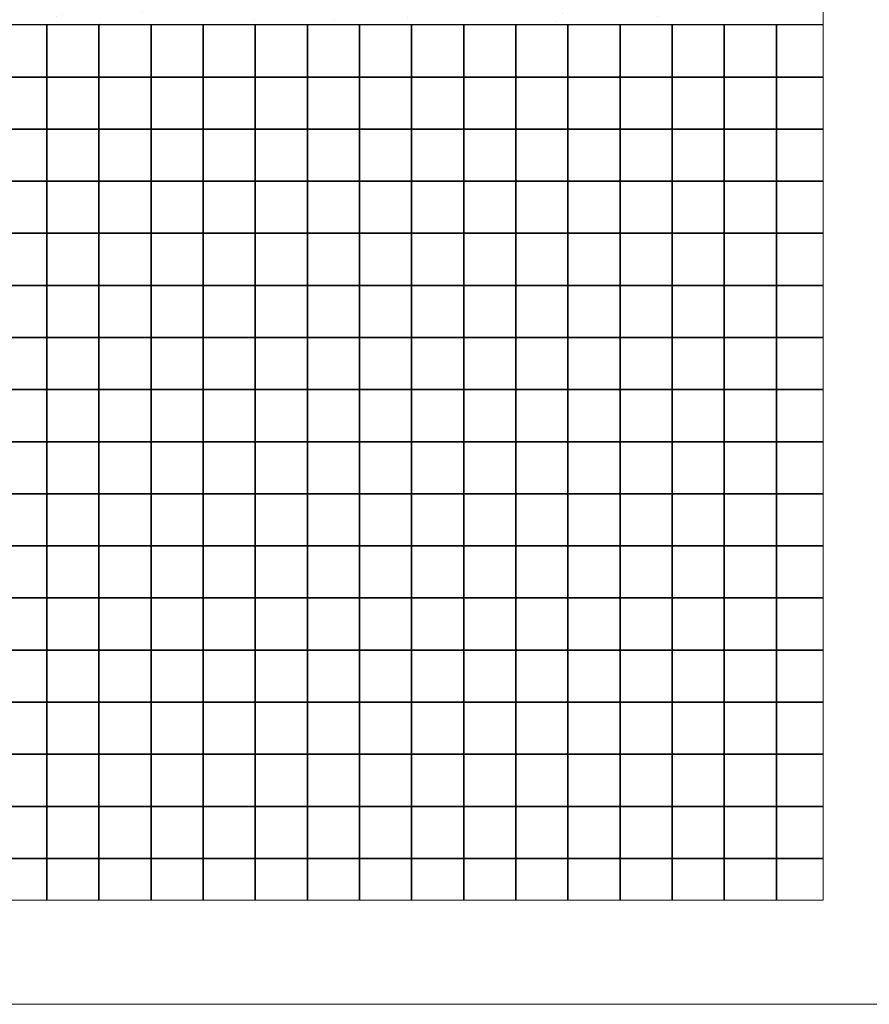
# Model space of a CAD drawing. Units: metres. Extents: x 161 to 400, y -23 to 141.
# Drawn here: x 172 to 173, y 3 to 3 of the extents above; entities that cross this region are included whole.
import ezdxf

# ---------------------------------------------------------------- set-up
doc = ezdxf.new("R2010")
doc.units = ezdxf.units.M
doc.header["$MEASUREMENT"] = 0
doc.layers.add('DETALHES_CTR08', color=54, linetype='Continuous')
doc.layers.add('DETALHES_CTR50', color=5, linetype='Continuous', lineweight=9)

msp = doc.modelspace()

# ---------------------------------------------------------------- hatches: boundary and pattern name
at = {"layer": 'DETALHES_CTR08'}
h = msp.add_hatch(dxfattribs=at)
h.set_pattern_fill('AR-SAND,_O', color=256, scale=0.04, angle=270)
h.set_pattern_definition([(307.5, (170.21166, 3.489763), (0.077073, 0.0025197), [0, -0.0608, 0, -0.068, 0, -0.065]), (277.5, (170.21166, 3.48976), (0.112886, -0.070791), [0, -0.0328, 0, -0.0548, 0, -0.021]), (237.5, (170.21166, 3.53896), (0.0002264, -0.1245657), [0, -0.02, 0, -0.072, 0, -0.094]), (227.5, (170.21166, 3.53896), (0.035107, -0.120245), [0, -0.01, 0, -0.0472, 0, -0.054])])
h.paths.add_polyline_path([(172.75166, 3.54976), (171.01166, 3.54976), (171.01166, 3.48976), (172.75166, 3.48976)])

# ---------------------------------------------------------------- linework, layer by layer
at = {"layer": 'DETALHES_CTR08', "color": 253}
msp.add_line((172.75166, 3.48976), (171.01166, 3.48976), dxfattribs=at)
at = {"layer": 'DETALHES_CTR08'}
for points in [[(171.95666, 3.43976), (172.00666, 3.43976), (172.00666, 3.48976), (171.95666, 3.48976)], [(172.00666, 3.43976), (172.05666, 3.43976), (172.05666, 3.48976), (172.00666, 3.48976)], [(172.05666, 3.43976), (172.10666, 3.43976), (172.10666, 3.48976), (172.05666, 3.48976)], [(172.10666, 3.43976), (172.15666, 3.43976), (172.15666, 3.48976), (172.10666, 3.48976)], [(172.15666, 3.43976), (172.20666, 3.43976), (172.20666, 3.48976), (172.15666, 3.48976)], [(172.20666, 3.43976), (172.25666, 3.43976), (172.25666, 3.48976), (172.20666, 3.48976)], [(172.25666, 3.43976), (172.30666, 3.43976), (172.30666, 3.48976), (172.25666, 3.48976)], [(172.30666, 3.43976), (172.35666, 3.43976), (172.35666, 3.48976), (172.30666, 3.48976)], [(172.35666, 3.43976), (172.40666, 3.43976), (172.40666, 3.48976), (172.35666, 3.48976)], [(172.40666, 3.43976), (172.45666, 3.43976), (172.45666, 3.48976), (172.40666, 3.48976)], [(172.45666, 3.43976), (172.50666, 3.43976), (172.50666, 3.48976), (172.45666, 3.48976)], [(172.50666, 3.43976), (172.55666, 3.43976), (172.55666, 3.48976), (172.50666, 3.48976)], [(172.55666, 3.43976), (172.60666, 3.43976), (172.60666, 3.48976), (172.55666, 3.48976)], [(172.60666, 3.43976), (172.65666, 3.43976), (172.65666, 3.48976), (172.60666, 3.48976)], [(172.65666, 3.43976), (172.70666, 3.43976), (172.70666, 3.48976), (172.65666, 3.48976)], [(171.95666, 3.38976), (172.00666, 3.38976), (172.00666, 3.43976), (171.95666, 3.43976)], [(172.00666, 3.38976), (172.05666, 3.38976), (172.05666, 3.43976), (172.00666, 3.43976)], [(172.05666, 3.38976), (172.10666, 3.38976), (172.10666, 3.43976), (172.05666, 3.43976)], [(172.10666, 3.38976), (172.15666, 3.38976), (172.15666, 3.43976), (172.10666, 3.43976)], [(172.15666, 3.38976), (172.20666, 3.38976), (172.20666, 3.43976), (172.15666, 3.43976)], [(172.20666, 3.38976), (172.25666, 3.38976), (172.25666, 3.43976), (172.20666, 3.43976)], [(172.25666, 3.38976), (172.30666, 3.38976), (172.30666, 3.43976), (172.25666, 3.43976)], [(172.30666, 3.38976), (172.35666, 3.38976), (172.35666, 3.43976), (172.30666, 3.43976)], [(172.35666, 3.38976), (172.40666, 3.38976), (172.40666, 3.43976), (172.35666, 3.43976)], [(172.40666, 3.38976), (172.45666, 3.38976), (172.45666, 3.43976), (172.40666, 3.43976)], [(172.45666, 3.38976), (172.50666, 3.38976), (172.50666, 3.43976), (172.45666, 3.43976)], [(172.50666, 3.38976), (172.55666, 3.38976), (172.55666, 3.43976), (172.50666, 3.43976)], [(172.55666, 3.38976), (172.60666, 3.38976), (172.60666, 3.43976), (172.55666, 3.43976)], [(172.60666, 3.38976), (172.65666, 3.38976), (172.65666, 3.43976), (172.60666, 3.43976)], [(172.65666, 3.38976), (172.70666, 3.38976), (172.70666, 3.43976), (172.65666, 3.43976)], [(171.95666, 3.33976), (172.00666, 3.33976), (172.00666, 3.38976), (171.95666, 3.38976)], [(172.00666, 3.33976), (172.05666, 3.33976), (172.05666, 3.38976), (172.00666, 3.38976)], [(172.05666, 3.33976), (172.10666, 3.33976), (172.10666, 3.38976), (172.05666, 3.38976)], [(172.10666, 3.33976), (172.15666, 3.33976), (172.15666, 3.38976), (172.10666, 3.38976)], [(172.15666, 3.33976), (172.20666, 3.33976), (172.20666, 3.38976), (172.15666, 3.38976)], [(172.20666, 3.33976), (172.25666, 3.33976), (172.25666, 3.38976), (172.20666, 3.38976)], [(172.25666, 3.33976), (172.30666, 3.33976), (172.30666, 3.38976), (172.25666, 3.38976)], [(172.30666, 3.33976), (172.35666, 3.33976), (172.35666, 3.38976), (172.30666, 3.38976)], [(172.35666, 3.33976), (172.40666, 3.33976), (172.40666, 3.38976), (172.35666, 3.38976)], [(172.40666, 3.33976), (172.45666, 3.33976), (172.45666, 3.38976), (172.40666, 3.38976)], [(172.45666, 3.33976), (172.50666, 3.33976), (172.50666, 3.38976), (172.45666, 3.38976)], [(172.50666, 3.33976), (172.55666, 3.33976), (172.55666, 3.38976), (172.50666, 3.38976)], [(172.55666, 3.33976), (172.60666, 3.33976), (172.60666, 3.38976), (172.55666, 3.38976)], [(172.60666, 3.33976), (172.65666, 3.33976), (172.65666, 3.38976), (172.60666, 3.38976)], [(172.65666, 3.33976), (172.70666, 3.33976), (172.70666, 3.38976), (172.65666, 3.38976)], [(171.95666, 3.28976), (172.00666, 3.28976), (172.00666, 3.33976), (171.95666, 3.33976)], [(172.00666, 3.28976), (172.05666, 3.28976), (172.05666, 3.33976), (172.00666, 3.33976)], [(172.05666, 3.28976), (172.10666, 3.28976), (172.10666, 3.33976), (172.05666, 3.33976)], [(172.10666, 3.28976), (172.15666, 3.28976), (172.15666, 3.33976), (172.10666, 3.33976)], [(172.15666, 3.28976), (172.20666, 3.28976), (172.20666, 3.33976), (172.15666, 3.33976)], [(172.20666, 3.28976), (172.25666, 3.28976), (172.25666, 3.33976), (172.20666, 3.33976)], [(172.25666, 3.28976), (172.30666, 3.28976), (172.30666, 3.33976), (172.25666, 3.33976)], [(172.30666, 3.28976), (172.35666, 3.28976), (172.35666, 3.33976), (172.30666, 3.33976)], [(172.35666, 3.28976), (172.40666, 3.28976), (172.40666, 3.33976), (172.35666, 3.33976)], [(172.40666, 3.28976), (172.45666, 3.28976), (172.45666, 3.33976), (172.40666, 3.33976)], [(172.45666, 3.28976), (172.50666, 3.28976), (172.50666, 3.33976), (172.45666, 3.33976)], [(172.50666, 3.28976), (172.55666, 3.28976), (172.55666, 3.33976), (172.50666, 3.33976)], [(172.55666, 3.28976), (172.60666, 3.28976), (172.60666, 3.33976), (172.55666, 3.33976)], [(172.60666, 3.28976), (172.65666, 3.28976), (172.65666, 3.33976), (172.60666, 3.33976)], [(172.65666, 3.28976), (172.70666, 3.28976), (172.70666, 3.33976), (172.65666, 3.33976)], [(171.95666, 3.23976), (172.00666, 3.23976), (172.00666, 3.28976), (171.95666, 3.28976)], [(172.00666, 3.23976), (172.05666, 3.23976), (172.05666, 3.28976), (172.00666, 3.28976)], [(172.05666, 3.23976), (172.10666, 3.23976), (172.10666, 3.28976), (172.05666, 3.28976)], [(172.10666, 3.23976), (172.15666, 3.23976), (172.15666, 3.28976), (172.10666, 3.28976)], [(172.15666, 3.23976), (172.20666, 3.23976), (172.20666, 3.28976), (172.15666, 3.28976)], [(172.20666, 3.23976), (172.25666, 3.23976), (172.25666, 3.28976), (172.20666, 3.28976)], [(172.25666, 3.23976), (172.30666, 3.23976), (172.30666, 3.28976), (172.25666, 3.28976)], [(172.30666, 3.23976), (172.35666, 3.23976), (172.35666, 3.28976), (172.30666, 3.28976)], [(172.35666, 3.23976), (172.40666, 3.23976), (172.40666, 3.28976), (172.35666, 3.28976)], [(172.40666, 3.23976), (172.45666, 3.23976), (172.45666, 3.28976), (172.40666, 3.28976)], [(172.45666, 3.23976), (172.50666, 3.23976), (172.50666, 3.28976), (172.45666, 3.28976)], [(172.50666, 3.23976), (172.55666, 3.23976), (172.55666, 3.28976), (172.50666, 3.28976)], [(172.55666, 3.23976), (172.60666, 3.23976), (172.60666, 3.28976), (172.55666, 3.28976)], [(172.60666, 3.23976), (172.65666, 3.23976), (172.65666, 3.28976), (172.60666, 3.28976)], [(172.65666, 3.23976), (172.70666, 3.23976), (172.70666, 3.28976), (172.65666, 3.28976)], [(171.95666, 3.18976), (172.00666, 3.18976), (172.00666, 3.23976), (171.95666, 3.23976)], [(172.00666, 3.18976), (172.05666, 3.18976), (172.05666, 3.23976), (172.00666, 3.23976)], [(172.05666, 3.18976), (172.10666, 3.18976), (172.10666, 3.23976), (172.05666, 3.23976)], [(172.10666, 3.18976), (172.15666, 3.18976), (172.15666, 3.23976), (172.10666, 3.23976)], [(172.15666, 3.18976), (172.20666, 3.18976), (172.20666, 3.23976), (172.15666, 3.23976)], [(172.20666, 3.18976), (172.25666, 3.18976), (172.25666, 3.23976), (172.20666, 3.23976)], [(172.25666, 3.18976), (172.30666, 3.18976), (172.30666, 3.23976), (172.25666, 3.23976)], [(172.30666, 3.18976), (172.35666, 3.18976), (172.35666, 3.23976), (172.30666, 3.23976)], [(172.35666, 3.18976), (172.40666, 3.18976), (172.40666, 3.23976), (172.35666, 3.23976)], [(172.40666, 3.18976), (172.45666, 3.18976), (172.45666, 3.23976), (172.40666, 3.23976)], [(172.45666, 3.18976), (172.50666, 3.18976), (172.50666, 3.23976), (172.45666, 3.23976)], [(172.50666, 3.18976), (172.55666, 3.18976), (172.55666, 3.23976), (172.50666, 3.23976)], [(172.55666, 3.18976), (172.60666, 3.18976), (172.60666, 3.23976), (172.55666, 3.23976)], [(172.60666, 3.18976), (172.65666, 3.18976), (172.65666, 3.23976), (172.60666, 3.23976)], [(172.65666, 3.18976), (172.70666, 3.18976), (172.70666, 3.23976), (172.65666, 3.23976)], [(171.95666, 3.13976), (172.00666, 3.13976), (172.00666, 3.18976), (171.95666, 3.18976)], [(172.00666, 3.13976), (172.05666, 3.13976), (172.05666, 3.18976), (172.00666, 3.18976)], [(172.05666, 3.13976), (172.10666, 3.13976), (172.10666, 3.18976), (172.05666, 3.18976)], [(172.10666, 3.13976), (172.15666, 3.13976), (172.15666, 3.18976), (172.10666, 3.18976)], [(172.15666, 3.13976), (172.20666, 3.13976), (172.20666, 3.18976), (172.15666, 3.18976)], [(172.20666, 3.13976), (172.25666, 3.13976), (172.25666, 3.18976), (172.20666, 3.18976)], [(172.25666, 3.13976), (172.30666, 3.13976), (172.30666, 3.18976), (172.25666, 3.18976)], [(172.30666, 3.13976), (172.35666, 3.13976), (172.35666, 3.18976), (172.30666, 3.18976)], [(172.35666, 3.13976), (172.40666, 3.13976), (172.40666, 3.18976), (172.35666, 3.18976)], [(172.40666, 3.13976), (172.45666, 3.13976), (172.45666, 3.18976), (172.40666, 3.18976)], [(172.45666, 3.13976), (172.50666, 3.13976), (172.50666, 3.18976), (172.45666, 3.18976)], [(172.50666, 3.13976), (172.55666, 3.13976), (172.55666, 3.18976), (172.50666, 3.18976)], [(172.55666, 3.13976), (172.60666, 3.13976), (172.60666, 3.18976), (172.55666, 3.18976)], [(172.60666, 3.13976), (172.65666, 3.13976), (172.65666, 3.18976), (172.60666, 3.18976)], [(172.65666, 3.13976), (172.70666, 3.13976), (172.70666, 3.18976), (172.65666, 3.18976)], [(171.95666, 3.08976), (172.00666, 3.08976), (172.00666, 3.13976), (171.95666, 3.13976)], [(172.00666, 3.08976), (172.05666, 3.08976), (172.05666, 3.13976), (172.00666, 3.13976)], [(172.05666, 3.08976), (172.10666, 3.08976), (172.10666, 3.13976), (172.05666, 3.13976)], [(172.10666, 3.08976), (172.15666, 3.08976), (172.15666, 3.13976), (172.10666, 3.13976)], [(172.15666, 3.08976), (172.20666, 3.08976), (172.20666, 3.13976), (172.15666, 3.13976)], [(172.20666, 3.08976), (172.25666, 3.08976), (172.25666, 3.13976), (172.20666, 3.13976)], [(172.25666, 3.08976), (172.30666, 3.08976), (172.30666, 3.13976), (172.25666, 3.13976)], [(172.30666, 3.08976), (172.35666, 3.08976), (172.35666, 3.13976), (172.30666, 3.13976)], [(172.35666, 3.08976), (172.40666, 3.08976), (172.40666, 3.13976), (172.35666, 3.13976)], [(172.40666, 3.08976), (172.45666, 3.08976), (172.45666, 3.13976), (172.40666, 3.13976)], [(172.45666, 3.08976), (172.50666, 3.08976), (172.50666, 3.13976), (172.45666, 3.13976)], [(172.50666, 3.08976), (172.55666, 3.08976), (172.55666, 3.13976), (172.50666, 3.13976)], [(172.55666, 3.08976), (172.60666, 3.08976), (172.60666, 3.13976), (172.55666, 3.13976)], [(172.60666, 3.08976), (172.65666, 3.08976), (172.65666, 3.13976), (172.60666, 3.13976)], [(172.65666, 3.08976), (172.70666, 3.08976), (172.70666, 3.13976), (172.65666, 3.13976)], [(171.95666, 3.03976), (172.00666, 3.03976), (172.00666, 3.08976), (171.95666, 3.08976)], [(172.00666, 3.03976), (172.05666, 3.03976), (172.05666, 3.08976), (172.00666, 3.08976)], [(172.05666, 3.03976), (172.10666, 3.03976), (172.10666, 3.08976), (172.05666, 3.08976)], [(172.10666, 3.03976), (172.15666, 3.03976), (172.15666, 3.08976), (172.10666, 3.08976)], [(172.15666, 3.03976), (172.20666, 3.03976), (172.20666, 3.08976), (172.15666, 3.08976)], [(172.20666, 3.03976), (172.25666, 3.03976), (172.25666, 3.08976), (172.20666, 3.08976)], [(172.25666, 3.03976), (172.30666, 3.03976), (172.30666, 3.08976), (172.25666, 3.08976)], [(172.30666, 3.03976), (172.35666, 3.03976), (172.35666, 3.08976), (172.30666, 3.08976)], [(172.35666, 3.03976), (172.40666, 3.03976), (172.40666, 3.08976), (172.35666, 3.08976)], [(172.40666, 3.03976), (172.45666, 3.03976), (172.45666, 3.08976), (172.40666, 3.08976)], [(172.45666, 3.03976), (172.50666, 3.03976), (172.50666, 3.08976), (172.45666, 3.08976)], [(172.50666, 3.03976), (172.55666, 3.03976), (172.55666, 3.08976), (172.50666, 3.08976)], [(172.55666, 3.03976), (172.60666, 3.03976), (172.60666, 3.08976), (172.55666, 3.08976)], [(172.60666, 3.03976), (172.65666, 3.03976), (172.65666, 3.08976), (172.60666, 3.08976)], [(172.65666, 3.03976), (172.70666, 3.03976), (172.70666, 3.08976), (172.65666, 3.08976)], [(171.95666, 2.98976), (172.00666, 2.98976), (172.00666, 3.03976), (171.95666, 3.03976)], [(172.00666, 2.98976), (172.05666, 2.98976), (172.05666, 3.03976), (172.00666, 3.03976)], [(172.05666, 2.98976), (172.10666, 2.98976), (172.10666, 3.03976), (172.05666, 3.03976)], [(172.10666, 2.98976), (172.15666, 2.98976), (172.15666, 3.03976), (172.10666, 3.03976)], [(172.15666, 2.98976), (172.20666, 2.98976), (172.20666, 3.03976), (172.15666, 3.03976)], [(172.20666, 2.98976), (172.25666, 2.98976), (172.25666, 3.03976), (172.20666, 3.03976)], [(172.25666, 2.98976), (172.30666, 2.98976), (172.30666, 3.03976), (172.25666, 3.03976)], [(172.30666, 2.98976), (172.35666, 2.98976), (172.35666, 3.03976), (172.30666, 3.03976)], [(172.35666, 2.98976), (172.40666, 2.98976), (172.40666, 3.03976), (172.35666, 3.03976)], [(172.40666, 2.98976), (172.45666, 2.98976), (172.45666, 3.03976), (172.40666, 3.03976)], [(172.45666, 2.98976), (172.50666, 2.98976), (172.50666, 3.03976), (172.45666, 3.03976)], [(172.50666, 2.98976), (172.55666, 2.98976), (172.55666, 3.03976), (172.50666, 3.03976)], [(172.55666, 2.98976), (172.60666, 2.98976), (172.60666, 3.03976), (172.55666, 3.03976)], [(172.60666, 2.98976), (172.65666, 2.98976), (172.65666, 3.03976), (172.60666, 3.03976)], [(172.65666, 2.98976), (172.70666, 2.98976), (172.70666, 3.03976), (172.65666, 3.03976)], [(171.95666, 2.93976), (172.00666, 2.93976), (172.00666, 2.98976), (171.95666, 2.98976)], [(172.00666, 2.93976), (172.05666, 2.93976), (172.05666, 2.98976), (172.00666, 2.98976)], [(172.05666, 2.93976), (172.10666, 2.93976), (172.10666, 2.98976), (172.05666, 2.98976)], [(172.10666, 2.93976), (172.15666, 2.93976), (172.15666, 2.98976), (172.10666, 2.98976)], [(172.15666, 2.93976), (172.20666, 2.93976), (172.20666, 2.98976), (172.15666, 2.98976)], [(172.20666, 2.93976), (172.25666, 2.93976), (172.25666, 2.98976), (172.20666, 2.98976)], [(172.25666, 2.93976), (172.30666, 2.93976), (172.30666, 2.98976), (172.25666, 2.98976)], [(172.30666, 2.93976), (172.35666, 2.93976), (172.35666, 2.98976), (172.30666, 2.98976)], [(172.35666, 2.93976), (172.40666, 2.93976), (172.40666, 2.98976), (172.35666, 2.98976)], [(172.40666, 2.93976), (172.45666, 2.93976), (172.45666, 2.98976), (172.40666, 2.98976)], [(172.45666, 2.93976), (172.50666, 2.93976), (172.50666, 2.98976), (172.45666, 2.98976)], [(172.50666, 2.93976), (172.55666, 2.93976), (172.55666, 2.98976), (172.50666, 2.98976)], [(172.55666, 2.93976), (172.60666, 2.93976), (172.60666, 2.98976), (172.55666, 2.98976)], [(172.60666, 2.93976), (172.65666, 2.93976), (172.65666, 2.98976), (172.60666, 2.98976)], [(172.65666, 2.93976), (172.70666, 2.93976), (172.70666, 2.98976), (172.65666, 2.98976)], [(171.95666, 2.88976), (172.00666, 2.88976), (172.00666, 2.93976), (171.95666, 2.93976)], [(172.00666, 2.88976), (172.05666, 2.88976), (172.05666, 2.93976), (172.00666, 2.93976)], [(172.05666, 2.88976), (172.10666, 2.88976), (172.10666, 2.93976), (172.05666, 2.93976)], [(172.10666, 2.88976), (172.15666, 2.88976), (172.15666, 2.93976), (172.10666, 2.93976)], [(172.15666, 2.88976), (172.20666, 2.88976), (172.20666, 2.93976), (172.15666, 2.93976)], [(172.20666, 2.88976), (172.25666, 2.88976), (172.25666, 2.93976), (172.20666, 2.93976)], [(172.25666, 2.88976), (172.30666, 2.88976), (172.30666, 2.93976), (172.25666, 2.93976)], [(172.30666, 2.88976), (172.35666, 2.88976), (172.35666, 2.93976), (172.30666, 2.93976)], [(172.35666, 2.88976), (172.40666, 2.88976), (172.40666, 2.93976), (172.35666, 2.93976)], [(172.40666, 2.88976), (172.45666, 2.88976), (172.45666, 2.93976), (172.40666, 2.93976)], [(172.45666, 2.88976), (172.50666, 2.88976), (172.50666, 2.93976), (172.45666, 2.93976)], [(172.50666, 2.88976), (172.55666, 2.88976), (172.55666, 2.93976), (172.50666, 2.93976)], [(172.55666, 2.88976), (172.60666, 2.88976), (172.60666, 2.93976), (172.55666, 2.93976)], [(172.60666, 2.88976), (172.65666, 2.88976), (172.65666, 2.93976), (172.60666, 2.93976)], [(172.65666, 2.88976), (172.70666, 2.88976), (172.70666, 2.93976), (172.65666, 2.93976)], [(171.95666, 2.83976), (172.00666, 2.83976), (172.00666, 2.88976), (171.95666, 2.88976)], [(172.00666, 2.83976), (172.05666, 2.83976), (172.05666, 2.88976), (172.00666, 2.88976)], [(172.05666, 2.83976), (172.10666, 2.83976), (172.10666, 2.88976), (172.05666, 2.88976)], [(172.10666, 2.83976), (172.15666, 2.83976), (172.15666, 2.88976), (172.10666, 2.88976)], [(172.15666, 2.83976), (172.20666, 2.83976), (172.20666, 2.88976), (172.15666, 2.88976)], [(172.20666, 2.83976), (172.25666, 2.83976), (172.25666, 2.88976), (172.20666, 2.88976)], [(172.25666, 2.83976), (172.30666, 2.83976), (172.30666, 2.88976), (172.25666, 2.88976)], [(172.30666, 2.83976), (172.35666, 2.83976), (172.35666, 2.88976), (172.30666, 2.88976)], [(172.35666, 2.83976), (172.40666, 2.83976), (172.40666, 2.88976), (172.35666, 2.88976)], [(172.40666, 2.83976), (172.45666, 2.83976), (172.45666, 2.88976), (172.40666, 2.88976)], [(172.45666, 2.83976), (172.50666, 2.83976), (172.50666, 2.88976), (172.45666, 2.88976)], [(172.50666, 2.83976), (172.55666, 2.83976), (172.55666, 2.88976), (172.50666, 2.88976)], [(172.55666, 2.83976), (172.60666, 2.83976), (172.60666, 2.88976), (172.55666, 2.88976)], [(172.60666, 2.83976), (172.65666, 2.83976), (172.65666, 2.88976), (172.60666, 2.88976)], [(172.65666, 2.83976), (172.70666, 2.83976), (172.70666, 2.88976), (172.65666, 2.88976)], [(171.95666, 2.78976), (172.00666, 2.78976), (172.00666, 2.83976), (171.95666, 2.83976)], [(172.00666, 2.78976), (172.05666, 2.78976), (172.05666, 2.83976), (172.00666, 2.83976)], [(172.05666, 2.78976), (172.10666, 2.78976), (172.10666, 2.83976), (172.05666, 2.83976)], [(172.10666, 2.78976), (172.15666, 2.78976), (172.15666, 2.83976), (172.10666, 2.83976)], [(172.15666, 2.78976), (172.20666, 2.78976), (172.20666, 2.83976), (172.15666, 2.83976)], [(172.20666, 2.78976), (172.25666, 2.78976), (172.25666, 2.83976), (172.20666, 2.83976)], [(172.25666, 2.78976), (172.30666, 2.78976), (172.30666, 2.83976), (172.25666, 2.83976)], [(172.30666, 2.78976), (172.35666, 2.78976), (172.35666, 2.83976), (172.30666, 2.83976)], [(172.35666, 2.78976), (172.40666, 2.78976), (172.40666, 2.83976), (172.35666, 2.83976)], [(172.40666, 2.78976), (172.45666, 2.78976), (172.45666, 2.83976), (172.40666, 2.83976)], [(172.45666, 2.78976), (172.50666, 2.78976), (172.50666, 2.83976), (172.45666, 2.83976)], [(172.50666, 2.78976), (172.55666, 2.78976), (172.55666, 2.83976), (172.50666, 2.83976)], [(172.55666, 2.78976), (172.60666, 2.78976), (172.60666, 2.83976), (172.55666, 2.83976)], [(172.60666, 2.78976), (172.65666, 2.78976), (172.65666, 2.83976), (172.60666, 2.83976)], [(172.65666, 2.78976), (172.70666, 2.78976), (172.70666, 2.83976), (172.65666, 2.83976)], [(171.95666, 2.73976), (172.00666, 2.73976), (172.00666, 2.78976), (171.95666, 2.78976)], [(172.00666, 2.73976), (172.05666, 2.73976), (172.05666, 2.78976), (172.00666, 2.78976)], [(172.05666, 2.73976), (172.10666, 2.73976), (172.10666, 2.78976), (172.05666, 2.78976)], [(172.10666, 2.73976), (172.15666, 2.73976), (172.15666, 2.78976), (172.10666, 2.78976)], [(172.15666, 2.73976), (172.20666, 2.73976), (172.20666, 2.78976), (172.15666, 2.78976)], [(172.20666, 2.73976), (172.25666, 2.73976), (172.25666, 2.78976), (172.20666, 2.78976)], [(172.25666, 2.73976), (172.30666, 2.73976), (172.30666, 2.78976), (172.25666, 2.78976)], [(172.30666, 2.73976), (172.35666, 2.73976), (172.35666, 2.78976), (172.30666, 2.78976)], [(172.35666, 2.73976), (172.40666, 2.73976), (172.40666, 2.78976), (172.35666, 2.78976)], [(172.40666, 2.73976), (172.45666, 2.73976), (172.45666, 2.78976), (172.40666, 2.78976)], [(172.45666, 2.73976), (172.50666, 2.73976), (172.50666, 2.78976), (172.45666, 2.78976)], [(172.50666, 2.73976), (172.55666, 2.73976), (172.55666, 2.78976), (172.50666, 2.78976)], [(172.55666, 2.73976), (172.60666, 2.73976), (172.60666, 2.78976), (172.55666, 2.78976)], [(172.60666, 2.73976), (172.65666, 2.73976), (172.65666, 2.78976), (172.60666, 2.78976)], [(172.65666, 2.73976), (172.70666, 2.73976), (172.70666, 2.78976), (172.65666, 2.78976)], [(171.95666, 2.68976), (172.00666, 2.68976), (172.00666, 2.73976), (171.95666, 2.73976)], [(172.00666, 2.68976), (172.05666, 2.68976), (172.05666, 2.73976), (172.00666, 2.73976)], [(172.05666, 2.68976), (172.10666, 2.68976), (172.10666, 2.73976), (172.05666, 2.73976)], [(172.10666, 2.68976), (172.15666, 2.68976), (172.15666, 2.73976), (172.10666, 2.73976)], [(172.15666, 2.68976), (172.20666, 2.68976), (172.20666, 2.73976), (172.15666, 2.73976)], [(172.20666, 2.68976), (172.25666, 2.68976), (172.25666, 2.73976), (172.20666, 2.73976)], [(172.25666, 2.68976), (172.30666, 2.68976), (172.30666, 2.73976), (172.25666, 2.73976)], [(172.30666, 2.68976), (172.35666, 2.68976), (172.35666, 2.73976), (172.30666, 2.73976)], [(172.35666, 2.68976), (172.40666, 2.68976), (172.40666, 2.73976), (172.35666, 2.73976)], [(172.40666, 2.68976), (172.45666, 2.68976), (172.45666, 2.73976), (172.40666, 2.73976)], [(172.45666, 2.68976), (172.50666, 2.68976), (172.50666, 2.73976), (172.45666, 2.73976)], [(172.50666, 2.68976), (172.55666, 2.68976), (172.55666, 2.73976), (172.50666, 2.73976)], [(172.55666, 2.68976), (172.60666, 2.68976), (172.60666, 2.73976), (172.55666, 2.73976)], [(172.60666, 2.68976), (172.65666, 2.68976), (172.65666, 2.73976), (172.60666, 2.73976)], [(172.65666, 2.68976), (172.70666, 2.68976), (172.70666, 2.73976), (172.65666, 2.73976)]]:
    msp.add_lwpolyline(points, close=True, dxfattribs=at)
for points in [[(172.75166, 3.48976), (172.70666, 3.48976), (172.70666, 3.43976), (172.75166, 3.43976)], [(172.75166, 3.43976), (172.70666, 3.43976), (172.70666, 3.38976), (172.75166, 3.38976)], [(172.75166, 3.38976), (172.70666, 3.38976), (172.70666, 3.33976), (172.75166, 3.33976)], [(172.75166, 3.33976), (172.70666, 3.33976), (172.70666, 3.28976), (172.75166, 3.28976)], [(172.75166, 3.28976), (172.70666, 3.28976), (172.70666, 3.23976), (172.75166, 3.23976)], [(172.75166, 3.23976), (172.70666, 3.23976), (172.70666, 3.18976), (172.75166, 3.18976)], [(172.75166, 3.18976), (172.70666, 3.18976), (172.70666, 3.13976), (172.75166, 3.13976)], [(172.75166, 3.13976), (172.70666, 3.13976), (172.70666, 3.08976), (172.75166, 3.08976)], [(172.75166, 3.08976), (172.70666, 3.08976), (172.70666, 3.03976), (172.75166, 3.03976)], [(172.75166, 3.03976), (172.70666, 3.03976), (172.70666, 2.98976), (172.75166, 2.98976)], [(172.75166, 2.98976), (172.70666, 2.98976), (172.70666, 2.93976), (172.75166, 2.93976)], [(172.75166, 2.93976), (172.70666, 2.93976), (172.70666, 2.88976), (172.75166, 2.88976)], [(172.75166, 2.88976), (172.70666, 2.88976), (172.70666, 2.83976), (172.75166, 2.83976)], [(172.75166, 2.83976), (172.70666, 2.83976), (172.70666, 2.78976), (172.75166, 2.78976)], [(172.75166, 2.78976), (172.70666, 2.78976), (172.70666, 2.73976), (172.75166, 2.73976)], [(172.75166, 2.73976), (172.70666, 2.73976), (172.70666, 2.68976), (172.75166, 2.68976)], [(172.00666, 2.64976), (172.00666, 2.68976), (171.95666, 2.68976), (171.95666, 2.64976)], [(172.05666, 2.64976), (172.05666, 2.68976), (172.00666, 2.68976), (172.00666, 2.64976)], [(172.10666, 2.64976), (172.10666, 2.68976), (172.05666, 2.68976), (172.05666, 2.64976)], [(172.15666, 2.64976), (172.15666, 2.68976), (172.10666, 2.68976), (172.10666, 2.64976)], [(172.20666, 2.64976), (172.20666, 2.68976), (172.15666, 2.68976), (172.15666, 2.64976)], [(172.25666, 2.64976), (172.25666, 2.68976), (172.20666, 2.68976), (172.20666, 2.64976)], [(172.30666, 2.64976), (172.30666, 2.68976), (172.25666, 2.68976), (172.25666, 2.64976)], [(172.35666, 2.64976), (172.35666, 2.68976), (172.30666, 2.68976), (172.30666, 2.64976)], [(172.40666, 2.64976), (172.40666, 2.68976), (172.35666, 2.68976), (172.35666, 2.64976)], [(172.45666, 2.64976), (172.45666, 2.68976), (172.40666, 2.68976), (172.40666, 2.64976)], [(172.50666, 2.64976), (172.50666, 2.68976), (172.45666, 2.68976), (172.45666, 2.64976)], [(172.55666, 2.64976), (172.55666, 2.68976), (172.50666, 2.68976), (172.50666, 2.64976)], [(172.60666, 2.64976), (172.60666, 2.68976), (172.55666, 2.68976), (172.55666, 2.64976)], [(172.65666, 2.64976), (172.65666, 2.68976), (172.60666, 2.68976), (172.60666, 2.64976)], [(172.70666, 2.64976), (172.70666, 2.68976), (172.65666, 2.68976), (172.65666, 2.64976)], [(172.75166, 2.68976), (172.70666, 2.68976), (172.70666, 2.64976)]]:
    msp.add_lwpolyline(points, dxfattribs=at)
at = {"layer": 'DETALHES_CTR50'}
msp.add_line((178.89166, 2.54976), (170.06166, 2.54976), dxfattribs=at)
msp.add_lwpolyline([(170.21166, 2.64976), (172.75166, 2.64976), (172.75166, 5.62976), (170.21166, 5.62976)], close=True, dxfattribs=at)

doc.saveas('drawing.dxf')
